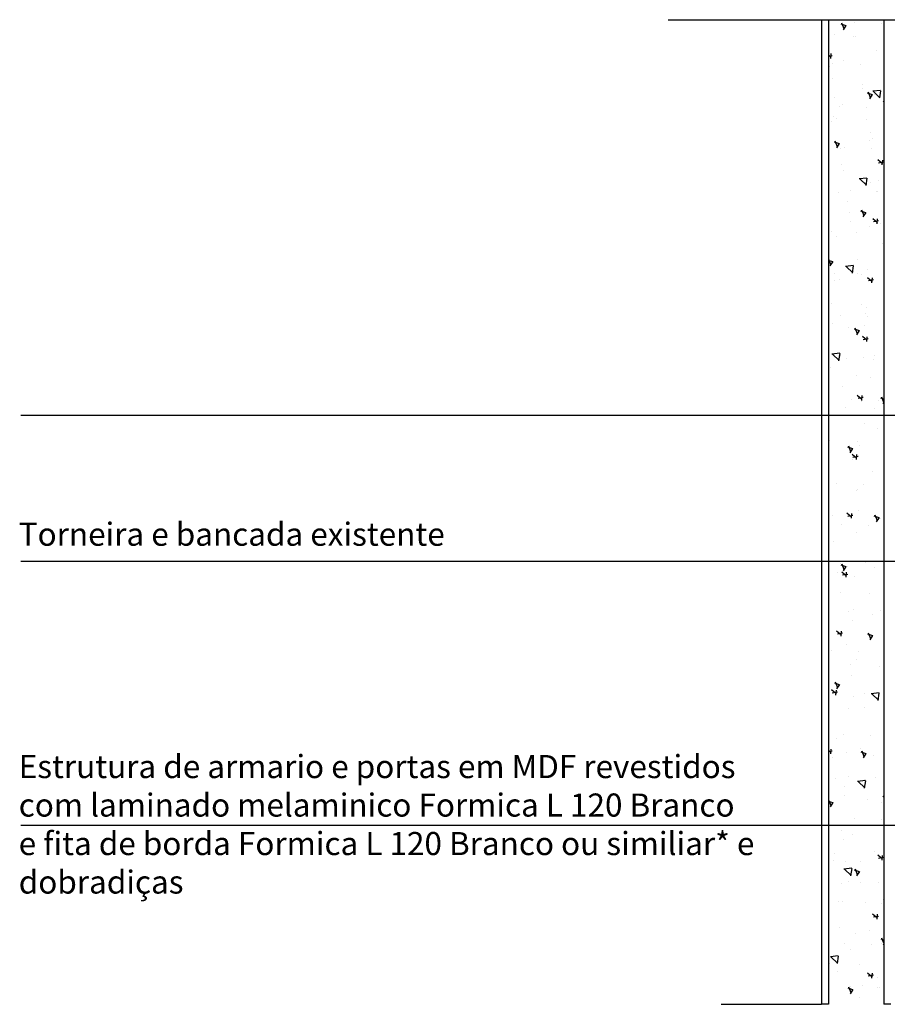
# Model space of a CAD drawing. Units: millimetres. Extents: x 539.9 to 576.5, y 307.9 to 315.8.
# Drawn here: x 544.9 to 546.7, y 311.2 to 313.3 of the extents above; entities that cross this region are included whole.
import ezdxf

# ---------------------------------------------------------------- set-up
doc = ezdxf.new("R2010")
doc.units = ezdxf.units.MM
doc.header["$LTSCALE"] = 0.1
doc.linetypes.add('DASHDOT', pattern=[25.4, 12.7, -6.35, 0, -6.35])
doc.linetypes.add('HIDDEN', pattern=[9.525, 6.35, -3.175])
for name, color, linetype in [('A-HACHURA', 250, 'Continuous'), ('A-PAREDE', 5, 'Continuous'), ('A-PROJ', 1, 'HIDDEN'), ('A-SIMBOLO', 1, 'Continuous'), ('A-TEXTO', 3, 'Continuous')]:
    doc.layers.add(name, color=color, linetype=linetype)
doc.styles.add('Arial_20', font='ARIAL.TTF', dxfattribs={"height": 0.04})

msp = doc.modelspace()

# ---------------------------------------------------------------- hatches: boundary and pattern name
at = {"layer": 'A-HACHURA'}
h = msp.add_hatch(dxfattribs=at)
h.set_pattern_fill('AR-CONC', color=256, scale=0.0007, angle=90, style=0)
h.set_pattern_definition([(140, (-3.00912, 7.68921), (0.01115736, 0.127529268), [0.013335, -0.146685]), (85, (-3.00912, 7.68921), (-0.13373965, -0.024669978), [0.010668, -0.117348]), (190.451, (-3.00819, 7.69984), (-0.122581681, 0.10285975), [0.011333, -0.124663]), (136.1842, (-3.04468, 7.6892), (0.02942963, 0.18975533), [0.0200025, -0.2200275]), (186.6356, (-3.04223, 7.70502), (-0.17319789, 0.166182964), [0.0169995, -0.1869945]), (81.184, (-3.04468, 7.6892), (-0.17319758, 0.166183224), [0.016002, -0.176022]), (111, (-3.03579, 7.70699), (0.071585863, 0.106130416), [0.013335, -0.146685]), (56, (-3.03579, 7.70699), (-0.128931576, 0.04326142), [0.010668, -0.117348]), (161.4514, (-3.02982, 7.71583), (-0.057346, 0.149391544), [0.011333, -0.124663]), (127.5, (-3.00912, 7.689208), (-0.0591885272, 0.0021620223), [0, -0.1159256, 0, -0.119126, 0, -0.1177925]), (97.5, (-3.00912, 7.68921), (-0.0701264024, 0.046773764), [0, -0.0679196, 0, -0.1132586, 0, -0.0448945]), (57.5, (-3.00912, 7.64956), (0.0040101208, 0.0949134166), [0, -0.04445, 0, -0.138684, 0, -0.184023]), (47.5, (-3.00912, 7.63178), (-0.017798544, 0.103690427), [0, -0.057785, 0, -0.0921004, 0, -0.130683])])
h.paths.add_polyline_path([(546.7401, 312.6506), (546.6201, 312.6506), (546.6201, 311.1694), (546.7401, 311.1694)])
h.paths.add_polyline_path([(546.7401, 313.3014), (546.6201, 313.3014), (546.6201, 312.6506), (546.7401, 312.6506)])

# ---------------------------------------------------------------- linework, layer by layer
for p, q in [((546.6201, 313.3014), (546.6201, 311.1694)), ((546.7401, 313.3014), (546.7401, 311.1694)), ((546.6201, 311.1694), (546.6051, 311.1694)), ((546.7551, 311.1694), (546.7401, 311.1694))]:
    msp.add_line(p, q, dxfattribs=at)
at = {"layer": 'A-PAREDE'}
for p in [(546.6051, 313.3014), (546.3881, 311.1694)]:
    msp.add_line(p, (546.6051, 311.1694), dxfattribs=at)
at = {"layer": 'A-PROJ', "linetype": 'DASHDOT'}
msp.add_line((546.2732, 313.3014), (549.7817, 313.3014), dxfattribs=at)
at = {"layer": 'A-SIMBOLO'}
for points in [[(547.7443, 312.444), (544.8715, 312.444)], [(547.7443, 312.1281), (544.8715, 312.1281)], [(547.7443, 311.5564), (544.8715, 311.5564)]]:
    msp.add_lwpolyline(points, dxfattribs=at)

# ---------------------------------------------------------------- texts
at = {"layer": 'A-TEXTO', "char_height": 0.05, "attachment_point": 1, "style": 'Arial_20'}
for s, insert, width in [('{\\fCentury Gothic|b0|i0|c0|p34;Torneira e bancada existente}', (544.8668, 312.2123), 1.070955), ('{\\fCentury Gothic|b0|i0|c0|p34;Estrutura de armario e portas em MDF revestidos com laminado melaminico Formica L 120 Branco e fita de borda Formica L 120 Branco ou similiar* e dobradiças}', (544.8668, 311.7092), 1.598952)]:
    msp.add_mtext(s, dxfattribs=dict(at, insert=insert, width=width))

doc.saveas('drawing.dxf')
